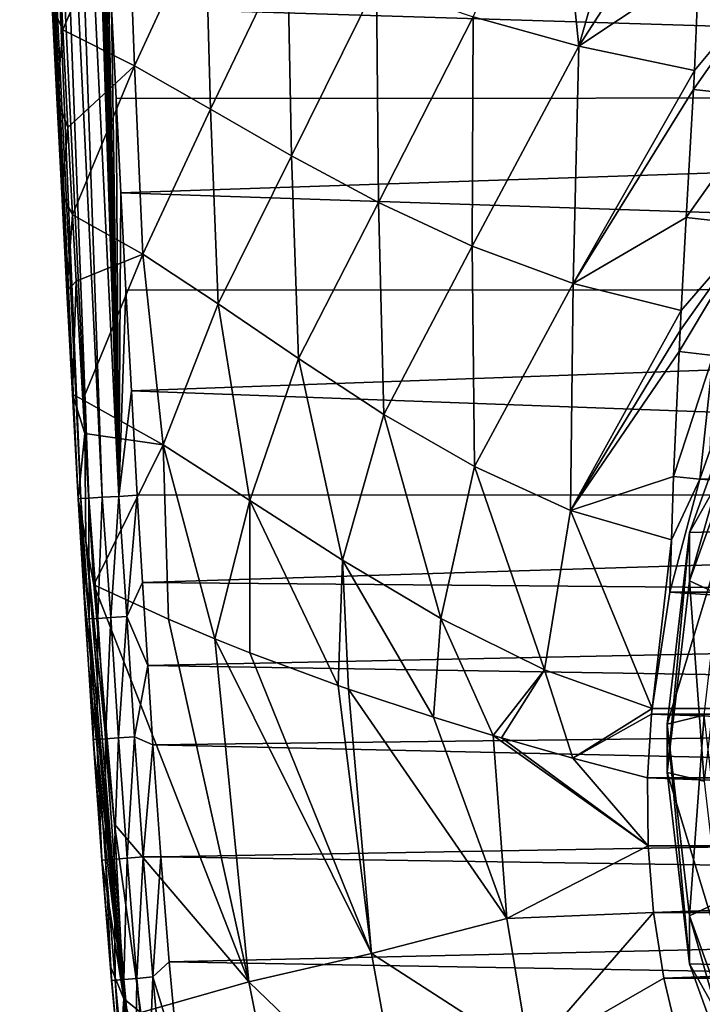
# Model space of a CAD drawing. Units: inches. Extents: x -25 to 38, y -180 to 38.
# Drawn here: x -21 to -12, y -163 to -150 of the extents above; entities that cross this region are included whole.
import ezdxf

# ---------------------------------------------------------------- set-up
doc = ezdxf.new("R2010")
doc.units = ezdxf.units.IN
doc.header["$LTSCALE"] = 65.185185
doc.header["$MEASUREMENT"] = 0
for name, color, linetype in [('1', 7, 'CONTINUOUS'), ('108', 7, 'CONTINUOUS'), ('111', 7, 'CONTINUOUS')]:
    doc.layers.add(name, color=color, linetype=linetype)

msp = doc.modelspace()

# ---------------------------------------------------------------- linework, layer by layer
at = {"layer": '1', "linetype": 'Continuous'}
for points in [[(-20.755911, -139.139802, 231.347838), (-19.930436, -156.204727, 231.347838), (-20.644984, -139.135023, 231.577494), (-20.755911, -139.139802, 231.347838)], [(-20.755911, -139.139802, 231.347838), (-20.043277, -154.794802, 231.096526), (-19.963506, -156.20664, 231.095931), (-20.755911, -139.139802, 231.347838)], [(-19.962975, -156.20661, 231.156022), (-20.755911, -139.139802, 231.347838), (-19.963506, -156.20664, 231.095931), (-19.962975, -156.20661, 231.156022)], [(-20.755911, -139.139802, 231.347838), (-20.314523, -149.54653, 231.098208), (-20.253057, -150.790036, 231.097868), (-20.755911, -139.139802, 231.347838)], [(-20.755911, -139.139802, 231.347838), (-20.253057, -150.790036, 231.097868), (-20.187937, -152.074812, 231.097486), (-20.755911, -139.139802, 231.347838)], [(-20.755911, -139.139802, 231.347838), (-20.187937, -152.074812, 231.097486), (-20.118555, -153.403662, 231.097047), (-20.755911, -139.139802, 231.347838)], [(-20.755911, -139.139802, 231.347838), (-20.118555, -153.403662, 231.097047), (-20.043277, -154.794802, 231.096526), (-20.755911, -139.139802, 231.347838)], [(-19.962975, -156.20661, 231.156022), (-19.930436, -156.204727, 231.347838), (-20.755911, -139.139802, 231.347838), (-19.962975, -156.20661, 231.156022)], [(-20.644984, -139.135023, 231.577494), (-19.819591, -156.198313, 231.577494), (-20.467471, -139.127374, 231.760525), (-20.644984, -139.135023, 231.577494)], [(-19.930436, -156.204727, 231.347838), (-19.819591, -156.198313, 231.577494), (-20.644984, -139.135023, 231.577494), (-19.930436, -156.204727, 231.347838)], [(-20.467471, -139.127374, 231.760525), (-19.642211, -156.188049, 231.760525), (-20.241422, -139.117635, 231.878323), (-20.467471, -139.127374, 231.760525)], [(-19.819591, -156.198313, 231.577494), (-19.642211, -156.188049, 231.760525), (-20.467471, -139.127374, 231.760525), (-19.819591, -156.198313, 231.577494)], [(-20.241422, -139.117635, 231.878323), (-19.41633, -156.174979, 231.878323), (-19.95914, -139.822344, 231.91891), (-20.241422, -139.117635, 231.878323)], [(-19.642211, -156.188049, 231.760525), (-19.41633, -156.174979, 231.878323), (-20.241422, -139.117635, 231.878323), (-19.642211, -156.188049, 231.760525)], [(-19.41633, -156.174979, 231.878323), (-19.889921, -141.405901, 231.91891), (-19.95914, -139.822344, 231.91891), (-19.41633, -156.174979, 231.878323)], [(-19.41633, -156.174979, 231.878323), (-19.822769, -142.91825, 231.91891), (-19.889921, -141.405901, 231.91891), (-19.41633, -156.174979, 231.878323)], [(-19.41633, -156.174979, 231.878323), (-19.757563, -144.36433, 231.91891), (-19.822769, -142.91825, 231.91891), (-19.41633, -156.174979, 231.878323)], [(-19.41633, -156.174979, 231.878323), (-19.694189, -145.746919, 231.91891), (-19.757563, -144.36433, 231.91891), (-19.41633, -156.174979, 231.878323)], [(-19.41633, -156.174979, 231.878323), (-19.632825, -147.063888, 231.91891), (-19.694189, -145.746919, 231.91891), (-19.41633, -156.174979, 231.878323)], [(-19.41633, -156.174979, 231.878323), (-19.572479, -148.334899, 231.91891), (-19.632825, -147.063888, 231.91891), (-19.41633, -156.174979, 231.878323)], [(-13.195588, -150.090517, 216.409805), (-14.625003, -149.693326, 217.857013), (-13.489816, -147.199185, 217.055837), (-13.195588, -150.090517, 216.409805)], [(-13.195588, -150.090517, 216.409805), (-13.489816, -147.199185, 217.055837), (-12.432045, -147.419741, 216.18775), (-13.195588, -150.090517, 216.409805)], [(-13.195588, -150.090517, 216.409805), (-12.432045, -147.419741, 216.18775), (-11.578337, -147.575196, 215.576628), (-13.195588, -150.090517, 216.409805)], [(-11.570493, -149.007317, 215.318079), (-13.195588, -150.090517, 216.409805), (-11.578337, -147.575196, 215.576628), (-11.570493, -149.007317, 215.318079)], [(-19.298049, -147.805029, 224.534372), (-20.17249, -149.867052, 226.282814), (-20.263601, -148.04383, 226.282814), (-19.298049, -147.805029, 224.534372)], [(-19.204646, -150.355363, 224.480258), (-20.17249, -149.867052, 226.282814), (-19.298049, -147.805029, 224.534372), (-19.204646, -150.355363, 224.480258)], [(-19.204646, -150.355363, 224.480258), (-19.298049, -147.805029, 224.534372), (-18.248735, -148.282886, 222.785515), (-19.204646, -150.355363, 224.480258)], [(-20.263601, -148.04383, 226.282814), (-20.17249, -149.867052, 226.282814), (-20.314523, -149.54653, 231.098208), (-20.263601, -148.04383, 226.282814)], [(-19.41633, -156.174979, 231.878323), (-19.512988, -149.56529, 231.91891), (-19.572479, -148.334899, 231.91891), (-19.41633, -156.174979, 231.878323)], [(-19.512988, -149.56529, 231.91891), (19.45328, -150.77096, 231.91891), (19.571774, -148.349687, 231.91891), (-19.512988, -149.56529, 231.91891)], [(-18.176156, -150.939847, 222.692343), (-19.204646, -150.355363, 224.480258), (-18.248735, -148.282886, 222.785515), (-18.176156, -150.939847, 222.692343)], [(-18.176156, -150.939847, 222.692343), (-18.248735, -148.282886, 222.785515), (-17.133064, -148.77017, 221.070493), (-18.176156, -150.939847, 222.692343)], [(-17.079035, -151.570789, 220.945578), (-18.176156, -150.939847, 222.692343), (-17.133064, -148.77017, 221.070493), (-17.079035, -151.570789, 220.945578)], [(-17.079035, -151.570789, 220.945578), (-17.133064, -148.77017, 221.070493), (-15.931506, -149.24681, 219.418773), (-17.079035, -151.570789, 220.945578)], [(-11.570493, -149.007317, 215.318079), (-11.628737, -150.417288, 215.102452), (-13.195588, -150.090517, 216.409805), (-11.570493, -149.007317, 215.318079)], [(-10.594733, -149.169389, 214.676075), (-11.628737, -150.417288, 215.102452), (-11.570493, -149.007317, 215.318079), (-10.594733, -149.169389, 214.676075)], [(-10.594733, -149.169389, 214.676075), (-11.642388, -150.674863, 215.068654), (-11.628737, -150.417288, 215.102452), (-10.594733, -149.169389, 214.676075)], [(-10.594733, -149.169389, 214.676075), (-10.597486, -150.78679, 214.35808), (-11.642388, -150.674863, 215.068654), (-10.594733, -149.169389, 214.676075)], [(-15.902448, -152.203693, 219.264119), (-17.079035, -151.570789, 220.945578), (-15.931506, -149.24681, 219.418773), (-15.902448, -152.203693, 219.264119)], [(-15.902448, -152.203693, 219.264119), (-15.931506, -149.24681, 219.418773), (-14.625003, -149.693326, 217.857013), (-15.902448, -152.203693, 219.264119)], [(-20.17249, -149.867052, 226.282814), (-20.253057, -150.790036, 231.097868), (-20.314523, -149.54653, 231.098208), (-20.17249, -149.867052, 226.282814)], [(-19.512988, -149.56529, 231.91891), (-19.452041, -150.795914, 231.91891), (19.45328, -150.77096, 231.91891), (-19.512988, -149.56529, 231.91891)], [(-19.41633, -156.174979, 231.878323), (-19.452041, -150.795914, 231.91891), (-19.512988, -149.56529, 231.91891), (-19.41633, -156.174979, 231.878323)], [(-14.636473, -152.794525, 217.669436), (-15.902448, -152.203693, 219.264119), (-14.625003, -149.693326, 217.857013), (-14.636473, -152.794525, 217.669436)], [(-14.636473, -152.794525, 217.669436), (-14.625003, -149.693326, 217.857013), (-13.195588, -150.090517, 216.409805), (-14.636473, -152.794525, 217.669436)], [(-20.17249, -149.867052, 226.282814), (-20.104325, -151.190202, 226.282814), (-20.253057, -150.790036, 231.097868), (-20.17249, -149.867052, 226.282814)], [(-19.204646, -150.355363, 224.480258), (-20.104325, -151.190202, 226.282814), (-20.17249, -149.867052, 226.282814), (-19.204646, -150.355363, 224.480258)], [(-13.272954, -153.299431, 216.180575), (-14.636473, -152.794525, 217.669436), (-13.195588, -150.090517, 216.409805), (-13.272954, -153.299431, 216.180575)], [(-13.272954, -153.299431, 216.180575), (-13.195588, -150.090517, 216.409805), (-11.628737, -150.417288, 215.102452), (-13.272954, -153.299431, 216.180575)], [(-19.204646, -150.355363, 224.480258), (-20.041887, -152.368701, 226.282814), (-20.104325, -151.190202, 226.282814), (-19.204646, -150.355363, 224.480258)], [(-19.204646, -150.355363, 224.480258), (-19.090558, -152.90151, 224.452382), (-20.041887, -152.368701, 226.282814), (-19.204646, -150.355363, 224.480258)], [(-18.176156, -150.939847, 222.692343), (-19.090558, -152.90151, 224.452382), (-19.204646, -150.355363, 224.480258), (-18.176156, -150.939847, 222.692343)], [(-13.272954, -153.299431, 216.180575), (-11.628737, -150.417288, 215.102452), (-11.642388, -150.674863, 215.068654), (-13.272954, -153.299431, 216.180575)], [(-20.104325, -151.190202, 226.282814), (-20.187937, -152.074812, 231.097486), (-20.253057, -150.790036, 231.097868), (-20.104325, -151.190202, 226.282814)], [(-19.452041, -150.795914, 231.91891), (-19.387429, -152.071232, 231.91891), (19.45328, -150.77096, 231.91891), (-19.452041, -150.795914, 231.91891)], [(-19.41633, -156.174979, 231.878323), (-19.387429, -152.071232, 231.91891), (-19.452041, -150.795914, 231.91891), (-19.41633, -156.174979, 231.878323)], [(-19.387429, -152.071232, 231.91891), (19.319641, -153.367497, 231.91891), (19.45328, -150.77096, 231.91891), (-19.387429, -152.071232, 231.91891)], [(-11.740682, -152.406846, 214.890302), (-13.272954, -153.299431, 216.180575), (-11.642388, -150.674863, 215.068654), (-11.740682, -152.406846, 214.890302)], [(-10.597486, -150.78679, 214.35808), (-11.740682, -152.406846, 214.890302), (-11.642388, -150.674863, 215.068654), (-10.597486, -150.78679, 214.35808)], [(-10.597486, -150.78679, 214.35808), (-10.81572, -152.51022, 214.220925), (-11.740682, -152.406846, 214.890302), (-10.597486, -150.78679, 214.35808)], [(-18.176156, -150.939847, 222.692343), (-18.072272, -153.571288, 222.66508), (-19.090558, -152.90151, 224.452382), (-18.176156, -150.939847, 222.692343)], [(-17.079035, -151.570789, 220.945578), (-18.072272, -153.571288, 222.66508), (-18.176156, -150.939847, 222.692343), (-17.079035, -151.570789, 220.945578)], [(-20.104325, -151.190202, 226.282814), (-20.041887, -152.368701, 226.282814), (-20.187937, -152.074812, 231.097486), (-20.104325, -151.190202, 226.282814)], [(-17.079035, -151.570789, 220.945578), (-16.986596, -154.313727, 220.935098), (-18.072272, -153.571288, 222.66508), (-17.079035, -151.570789, 220.945578)], [(-15.902448, -152.203693, 219.264119), (-16.986596, -154.313727, 220.935098), (-17.079035, -151.570789, 220.945578), (-15.902448, -152.203693, 219.264119)], [(-20.041887, -152.368701, 226.282814), (-20.118555, -153.403662, 231.097047), (-20.187937, -152.074812, 231.097486), (-20.041887, -152.368701, 226.282814)], [(-19.41633, -156.174979, 231.878323), (-19.318682, -153.385759, 231.91891), (-19.387429, -152.071232, 231.91891), (-19.41633, -156.174979, 231.878323)], [(-19.387429, -152.071232, 231.91891), (-19.318682, -153.385759, 231.91891), (19.319641, -153.367497, 231.91891), (-19.387429, -152.071232, 231.91891)], [(-15.902448, -152.203693, 219.264119), (-15.830966, -155.067395, 219.276059), (-16.986596, -154.313727, 220.935098), (-15.902448, -152.203693, 219.264119)], [(-14.636473, -152.794525, 217.669436), (-15.830966, -155.067395, 219.276059), (-15.902448, -152.203693, 219.264119), (-14.636473, -152.794525, 217.669436)], [(-20.041887, -152.368701, 226.282814), (-19.993022, -153.267086, 226.282814), (-20.118555, -153.403662, 231.097047), (-20.041887, -152.368701, 226.282814)], [(-19.090558, -152.90151, 224.452382), (-19.993022, -153.267086, 226.282814), (-20.041887, -152.368701, 226.282814), (-19.090558, -152.90151, 224.452382)], [(-11.740682, -152.406846, 214.890302), (-11.809949, -153.663888, 214.814565), (-13.272954, -153.299431, 216.180575), (-11.740682, -152.406846, 214.890302)], [(-10.81572, -152.51022, 214.220925), (-11.838203, -154.218648, 214.795666), (-11.82381, -153.932039, 214.804329), (-10.81572, -152.51022, 214.220925)], [(-10.81572, -152.51022, 214.220925), (-11.375878, -154.270719, 214.423332), (-11.838203, -154.218648, 214.795666), (-10.81572, -152.51022, 214.220925)], [(-10.81572, -152.51022, 214.220925), (-11.82381, -153.932039, 214.804329), (-11.809949, -153.663888, 214.814565), (-10.81572, -152.51022, 214.220925)], [(-10.81572, -152.51022, 214.220925), (-11.809949, -153.663888, 214.814565), (-11.740682, -152.406846, 214.890302), (-10.81572, -152.51022, 214.220925)], [(-14.636473, -152.794525, 217.669436), (-14.60377, -155.771227, 217.699317), (-15.830966, -155.067395, 219.276059), (-14.636473, -152.794525, 217.669436)], [(-13.272954, -153.299431, 216.180575), (-14.60377, -155.771227, 217.699317), (-14.636473, -152.794525, 217.669436), (-13.272954, -153.299431, 216.180575)], [(-19.090558, -152.90151, 224.452382), (-19.902572, -154.870325, 226.282814), (-19.993022, -153.267086, 226.282814), (-19.090558, -152.90151, 224.452382)], [(-18.816163, -155.480933, 224.201382), (-19.902572, -154.870325, 226.282814), (-19.090558, -152.90151, 224.452382), (-18.816163, -155.480933, 224.201382)], [(-18.816163, -155.480933, 224.201382), (-19.090558, -152.90151, 224.452382), (-18.072272, -153.571288, 222.66508), (-18.816163, -155.480933, 224.201382)], [(-19.993022, -153.267086, 226.282814), (-20.043277, -154.794802, 231.096526), (-20.118555, -153.403662, 231.097047), (-19.993022, -153.267086, 226.282814)], [(-19.993022, -153.267086, 226.282814), (-19.902572, -154.870325, 226.282814), (-20.043277, -154.794802, 231.096526), (-19.993022, -153.267086, 226.282814)], [(-13.272954, -153.299431, 216.180575), (-13.305185, -156.364293, 216.214031), (-14.60377, -155.771227, 217.699317), (-13.272954, -153.299431, 216.180575)], [(-11.809949, -153.663888, 214.814565), (-13.305185, -156.364293, 216.214031), (-13.272954, -153.299431, 216.180575), (-11.809949, -153.663888, 214.814565)], [(-19.41633, -156.174979, 231.878323), (-19.244445, -154.749997, 231.91891), (-19.318682, -153.385759, 231.91891), (-19.41633, -156.174979, 231.878323)], [(-19.318682, -153.385759, 231.91891), (-19.244445, -154.749997, 231.91891), (19.319641, -153.367497, 231.91891), (-19.318682, -153.385759, 231.91891)], [(-19.244445, -154.749997, 231.91891), (19.165435, -156.155993, 231.91891), (19.319641, -153.367497, 231.91891), (-19.244445, -154.749997, 231.91891)], [(-17.643292, -156.230013, 222.213649), (-18.816163, -155.480933, 224.201382), (-18.072272, -153.571288, 222.66508), (-17.643292, -156.230013, 222.213649)], [(-17.643292, -156.230013, 222.213649), (-18.072272, -153.571288, 222.66508), (-16.986596, -154.313727, 220.935098), (-17.643292, -156.230013, 222.213649)], [(-11.82381, -153.932039, 214.804329), (-13.305185, -156.364293, 216.214031), (-11.809949, -153.663888, 214.814565), (-11.82381, -153.932039, 214.804329)], [(-11.838203, -154.218648, 214.795666), (-13.305185, -156.364293, 216.214031), (-11.82381, -153.932039, 214.804329), (-11.838203, -154.218648, 214.795666)], [(-11.838203, -154.218648, 214.795666), (-11.912594, -155.907364, 214.793223), (-13.305185, -156.364293, 216.214031), (-11.838203, -154.218648, 214.795666)], [(-11.375878, -154.270719, 214.423332), (-11.912594, -155.907364, 214.793223), (-11.838203, -154.218648, 214.795666), (-11.375878, -154.270719, 214.423332)], [(-16.38948, -157.037981, 220.323087), (-17.643292, -156.230013, 222.213649), (-16.986596, -154.313727, 220.935098), (-16.38948, -157.037981, 220.323087)], [(-16.38948, -157.037981, 220.323087), (-16.986596, -154.313727, 220.935098), (-15.830966, -155.067395, 219.276059), (-16.38948, -157.037981, 220.323087)], [(-11.375878, -154.270719, 214.423332), (-11.555859, -155.943708, 214.488653), (-11.912594, -155.907364, 214.793223), (-11.375878, -154.270719, 214.423332)], [(-11.375878, -154.270719, 214.423332), (-11.420856, -155.559911, 214.392961), (-11.555859, -155.943708, 214.488653), (-11.375878, -154.270719, 214.423332)], [(-19.875975, -155.326224, 226.282814), (-19.963506, -156.20664, 231.095931), (-20.043277, -154.794802, 231.096526), (-19.875975, -155.326224, 226.282814)], [(-19.902572, -154.870325, 226.282814), (-19.875975, -155.326224, 226.282814), (-20.043277, -154.794802, 231.096526), (-19.902572, -154.870325, 226.282814)], [(-19.41633, -156.174979, 231.878323), (-19.16517, -156.160446, 231.91891), (-19.244445, -154.749997, 231.91891), (-19.41633, -156.174979, 231.878323)], [(-19.244445, -154.749997, 231.91891), (-19.16517, -156.160446, 231.91891), (19.165435, -156.155993, 231.91891), (-19.244445, -154.749997, 231.91891)], [(-18.816163, -155.480933, 224.201382), (-19.875975, -155.326224, 226.282814), (-19.902572, -154.870325, 226.282814), (-18.816163, -155.480933, 224.201382)], [(-15.058963, -157.827093, 218.533002), (-16.38948, -157.037981, 220.323087), (-15.830966, -155.067395, 219.276059), (-15.058963, -157.827093, 218.533002)], [(-15.058963, -157.827093, 218.533002), (-15.830966, -155.067395, 219.276059), (-14.60377, -155.771227, 217.699317), (-15.058963, -157.827093, 218.533002)], [(-19.875975, -155.326224, 226.282814), (-19.863266, -156.763936, 228.785281), (-19.963506, -156.20664, 231.095931), (-19.875975, -155.326224, 226.282814)], [(-19.875975, -155.326224, 226.282814), (-19.859886, -156.782423, 228.708559), (-19.863266, -156.763936, 228.785281), (-19.875975, -155.326224, 226.282814)], [(-19.875975, -155.326224, 226.282814), (-19.750948, -157.369592, 226.282814), (-19.859886, -156.782423, 228.708559), (-19.875975, -155.326224, 226.282814)], [(-18.816163, -155.480933, 224.201382), (-19.750948, -157.369592, 226.282814), (-19.875975, -155.326224, 226.282814), (-18.816163, -155.480933, 224.201382)], [(-18.743478, -157.836186, 224.348831), (-19.750948, -157.369592, 226.282814), (-18.816163, -155.480933, 224.201382), (-18.743478, -157.836186, 224.348831)], [(-18.115021, -158.101903, 223.24939), (-18.816163, -155.480933, 224.201382), (-17.643292, -156.230013, 222.213649), (-18.115021, -158.101903, 223.24939)], [(-18.115021, -158.101903, 223.24939), (-18.743478, -157.836186, 224.348831), (-18.816163, -155.480933, 224.201382), (-18.115021, -158.101903, 223.24939)], [(11.555856, -155.943676, 214.488645), (-11.555859, -155.943708, 214.488653), (-11.420856, -155.559911, 214.392961), (11.555856, -155.943676, 214.488645)], [(-13.657548, -158.520017, 216.843771), (-15.058963, -157.827093, 218.533002), (-14.60377, -155.771227, 217.699317), (-13.657548, -158.520017, 216.843771)], [(-13.657548, -158.520017, 216.843771), (-14.60377, -155.771227, 217.699317), (-13.305185, -156.364293, 216.214031), (-13.657548, -158.520017, 216.843771)], [(-11.912594, -155.907364, 214.793223), (-11.942524, -156.763873, 214.824988), (-13.305185, -156.364293, 216.214031), (-11.912594, -155.907364, 214.793223)], [(11.962926, -157.470131, 214.869233), (-11.962915, -157.470117, 214.869229), (-11.555859, -155.943708, 214.488653), (11.962926, -157.470131, 214.869233)], [(-11.942524, -156.763873, 214.824988), (-11.555859, -155.943708, 214.488653), (-11.962915, -157.470117, 214.869229), (-11.942524, -156.763873, 214.824988)], [(-11.912594, -155.907364, 214.793223), (-11.555859, -155.943708, 214.488653), (-11.942524, -156.763873, 214.824988), (-11.912594, -155.907364, 214.793223)], [(11.555856, -155.943676, 214.488645), (11.962926, -157.470131, 214.869233), (-11.555859, -155.943708, 214.488653), (11.555856, -155.943676, 214.488645)], [(-19.962975, -156.20661, 231.156022), (-19.963506, -156.20664, 231.095931), (-19.893592, -157.384948, 231.095152), (-19.962975, -156.20661, 231.156022)], [(-19.347631, -162.969222, 228.683965), (-19.893592, -157.384948, 231.095152), (-19.963506, -156.20664, 231.095931), (-19.347631, -162.969222, 228.683965)], [(-19.863266, -156.763936, 228.785281), (-19.347631, -162.969222, 228.683965), (-19.963506, -156.20664, 231.095931), (-19.863266, -156.763936, 228.785281)], [(-19.865424, -157.834717, 231.156022), (-19.930436, -156.204727, 231.347838), (-19.962975, -156.20661, 231.156022), (-19.865424, -157.834717, 231.156022)], [(-19.865424, -157.834717, 231.156022), (-19.962975, -156.20661, 231.156022), (-19.893592, -157.384948, 231.095152), (-19.865424, -157.834717, 231.156022)], [(-19.81748, -157.831737, 231.39431), (-19.819591, -156.198313, 231.577494), (-19.930436, -156.204727, 231.347838), (-19.81748, -157.831737, 231.39431)], [(-19.865424, -157.834717, 231.156022), (-19.81748, -157.831737, 231.39431), (-19.930436, -156.204727, 231.347838), (-19.865424, -157.834717, 231.156022)], [(-19.700323, -157.824455, 231.607171), (-19.642211, -156.188049, 231.760525), (-19.819591, -156.198313, 231.577494), (-19.700323, -157.824455, 231.607171)], [(-19.81748, -157.831737, 231.39431), (-19.700323, -157.824455, 231.607171), (-19.819591, -156.198313, 231.577494), (-19.81748, -157.831737, 231.39431)], [(-19.700323, -157.824455, 231.607171), (-19.52477, -157.813545, 231.774954), (-19.642211, -156.188049, 231.760525), (-19.700323, -157.824455, 231.607171)], [(-19.52477, -157.813545, 231.774954), (-19.41633, -156.174979, 231.878323), (-19.642211, -156.188049, 231.760525), (-19.52477, -157.813545, 231.774954)], [(-19.52477, -157.813545, 231.774954), (-19.30703, -157.800012, 231.882166), (-19.41633, -156.174979, 231.878323), (-19.52477, -157.813545, 231.774954)], [(-19.30703, -157.800012, 231.882166), (-19.16517, -156.160446, 231.91891), (-19.41633, -156.174979, 231.878323), (-19.30703, -157.800012, 231.882166)], [(-19.30703, -157.800012, 231.882166), (-19.095462, -157.337596, 231.91891), (-19.16517, -156.160446, 231.91891), (-19.30703, -157.800012, 231.882166)], [(-19.16517, -156.160446, 231.91891), (-19.095462, -157.337596, 231.91891), (19.165435, -156.155993, 231.91891), (-19.16517, -156.160446, 231.91891)], [(-19.095462, -157.337596, 231.91891), (19.075083, -157.668334, 231.91891), (19.165435, -156.155993, 231.91891), (-19.095462, -157.337596, 231.91891)], [(-17.64318, -158.290471, 222.469918), (-18.115021, -158.101903, 223.24939), (-17.643292, -156.230013, 222.213649), (-17.64318, -158.290471, 222.469918)], [(-16.450085, -158.731336, 220.649596), (-17.643292, -156.230013, 222.213649), (-16.38948, -157.037981, 220.323087), (-16.450085, -158.731336, 220.649596)], [(-16.450085, -158.731336, 220.649596), (-17.64318, -158.290471, 222.469918), (-17.643292, -156.230013, 222.213649), (-16.450085, -158.731336, 220.649596)], [(-13.657548, -158.520017, 216.843771), (-13.305185, -156.364293, 216.214031), (-12.202977, -159.043678, 215.261562), (-13.657548, -158.520017, 216.843771)], [(-13.305185, -156.364293, 216.214031), (-11.942524, -156.763873, 214.824988), (-12.202977, -159.043678, 215.261562), (-13.305185, -156.364293, 216.214031)], [(-19.863266, -156.763936, 228.785281), (-19.859886, -156.782423, 228.708559), (-19.347631, -162.969222, 228.683965), (-19.863266, -156.763936, 228.785281)], [(-19.472186, -160.607605, 226.281255), (-19.347631, -162.969222, 228.683965), (-19.859886, -156.782423, 228.708559), (-19.472186, -160.607605, 226.281255)], [(-19.750948, -157.369592, 226.282814), (-19.472186, -160.607605, 226.281255), (-19.859886, -156.782423, 228.708559), (-19.750948, -157.369592, 226.282814)], [(-11.942524, -156.763873, 214.824988), (-11.962915, -157.470117, 214.869229), (-12.202977, -159.043678, 215.261562), (-11.942524, -156.763873, 214.824988)], [(-16.309116, -158.780385, 220.447218), (-16.450085, -158.731336, 220.649596), (-16.38948, -157.037981, 220.323087), (-16.309116, -158.780385, 220.447218)], [(-15.158825, -159.159805, 218.882383), (-16.38948, -157.037981, 220.323087), (-15.058963, -157.827093, 218.533002), (-15.158825, -159.159805, 218.882383)], [(-15.158825, -159.159805, 218.882383), (-16.309116, -158.780385, 220.447218), (-16.38948, -157.037981, 220.323087), (-15.158825, -159.159805, 218.882383)], [(-19.347631, -162.969222, 228.683965), (-19.822963, -158.513843, 231.09376), (-19.893592, -157.384948, 231.095152), (-19.347631, -162.969222, 228.683965)], [(-19.865424, -157.834717, 231.156022), (-19.893592, -157.384948, 231.095152), (-19.822963, -158.513843, 231.09376), (-19.865424, -157.834717, 231.156022)], [(-17.655191, -162.738364, 223.361791), (-19.472186, -160.607605, 226.281255), (-19.750948, -157.369592, 226.282814), (-17.655191, -162.738364, 223.361791)], [(-17.655191, -162.738364, 223.361791), (-19.750948, -157.369592, 226.282814), (-18.743478, -157.836186, 224.348831), (-17.655191, -162.738364, 223.361791)], [(-19.30703, -157.800012, 231.882166), (-19.02501, -158.462721, 231.91891), (-19.095462, -157.337596, 231.91891), (-19.30703, -157.800012, 231.882166)], [(-19.095462, -157.337596, 231.91891), (-19.02501, -158.462721, 231.91891), (19.075083, -157.668334, 231.91891), (-19.095462, -157.337596, 231.91891)], [(12.202984, -159.043678, 215.261562), (-12.202977, -159.043678, 215.261562), (-11.962915, -157.470117, 214.869229), (12.202984, -159.043678, 215.261562)], [(11.962926, -157.470131, 214.869233), (12.202984, -159.043678, 215.261562), (-11.962915, -157.470117, 214.869229), (11.962926, -157.470131, 214.869233)], [(-19.02501, -158.462721, 231.91891), (18.985052, -159.074053, 231.91891), (19.075083, -157.668334, 231.91891), (-19.02501, -158.462721, 231.91891)], [(-19.865424, -157.834717, 231.156022), (-19.759857, -159.46303, 231.156022), (-19.81748, -157.831737, 231.39431), (-19.865424, -157.834717, 231.156022)], [(-19.865424, -157.834717, 231.156022), (-19.822963, -158.513843, 231.09376), (-19.759857, -159.46303, 231.156022), (-19.865424, -157.834717, 231.156022)], [(-19.81748, -157.831737, 231.39431), (-19.711931, -159.459782, 231.39431), (-19.700323, -157.824455, 231.607171), (-19.81748, -157.831737, 231.39431)], [(-19.759857, -159.46303, 231.156022), (-19.711931, -159.459782, 231.39431), (-19.81748, -157.831737, 231.39431), (-19.759857, -159.46303, 231.156022)], [(-19.711931, -159.459782, 231.39431), (-19.594817, -159.451844, 231.607171), (-19.700323, -157.824455, 231.607171), (-19.711931, -159.459782, 231.39431)], [(-19.700323, -157.824455, 231.607171), (-19.594817, -159.451844, 231.607171), (-19.52477, -157.813545, 231.774954), (-19.700323, -157.824455, 231.607171)], [(-19.594817, -159.451844, 231.607171), (-19.419328, -159.439951, 231.774954), (-19.52477, -157.813545, 231.774954), (-19.594817, -159.451844, 231.607171)], [(-19.52477, -157.813545, 231.774954), (-19.419328, -159.439951, 231.774954), (-19.30703, -157.800012, 231.882166), (-19.52477, -157.813545, 231.774954)], [(-19.419328, -159.439951, 231.774954), (-19.201666, -159.425199, 231.882166), (-19.30703, -157.800012, 231.882166), (-19.419328, -159.439951, 231.774954)], [(-19.30703, -157.800012, 231.882166), (-19.201666, -159.425199, 231.882166), (-19.02501, -158.462721, 231.91891), (-19.30703, -157.800012, 231.882166)], [(-17.655191, -162.738364, 223.361791), (-18.743478, -157.836186, 224.348831), (-18.115021, -158.101903, 223.24939), (-17.655191, -162.738364, 223.361791)], [(-14.352758, -159.405895, 217.867746), (-15.158825, -159.159805, 218.882383), (-15.058963, -157.827093, 218.533002), (-14.352758, -159.405895, 217.867746)], [(-14.352758, -159.405895, 217.867746), (-15.058963, -157.827093, 218.533002), (-13.657548, -158.520017, 216.843771), (-14.352758, -159.405895, 217.867746)], [(-15.997146, -162.355624, 220.650694), (-18.115021, -158.101903, 223.24939), (-17.64318, -158.290471, 222.469918), (-15.997146, -162.355624, 220.650694)], [(-15.997146, -162.355624, 220.650694), (-17.655191, -162.738364, 223.361791), (-18.115021, -158.101903, 223.24939), (-15.997146, -162.355624, 220.650694)], [(-15.997146, -162.355624, 220.650694), (-17.64318, -158.290471, 222.469918), (-16.450085, -158.731336, 220.649596), (-15.997146, -162.355624, 220.650694)], [(-19.347631, -162.969222, 228.683965), (-19.75174, -159.588245, 231.091766), (-19.822963, -158.513843, 231.09376), (-19.347631, -162.969222, 228.683965)], [(-19.759857, -159.46303, 231.156022), (-19.822963, -158.513843, 231.09376), (-19.75174, -159.588245, 231.091766), (-19.759857, -159.46303, 231.156022)], [(-19.201666, -159.425199, 231.882166), (-18.954055, -159.534263, 231.91891), (-19.02501, -158.462721, 231.91891), (-19.201666, -159.425199, 231.882166)], [(-19.02501, -158.462721, 231.91891), (-18.954055, -159.534263, 231.91891), (18.985052, -159.074053, 231.91891), (-19.02501, -158.462721, 231.91891)], [(-14.240105, -159.439119, 217.730758), (-14.352758, -159.405895, 217.867746), (-13.657548, -158.520017, 216.843771), (-14.240105, -159.439119, 217.730758)], [(-13.275452, -159.7129, 216.601715), (-14.240105, -159.439119, 217.730758), (-13.657548, -158.520017, 216.843771), (-13.275452, -159.7129, 216.601715)], [(-13.275452, -159.7129, 216.601715), (-13.657548, -158.520017, 216.843771), (-12.202977, -159.043678, 215.261562), (-13.275452, -159.7129, 216.601715)], [(-15.997146, -162.355624, 220.650694), (-16.450085, -158.731336, 220.649596), (-16.309116, -158.780385, 220.447218), (-15.997146, -162.355624, 220.650694)], [(-14.170099, -161.883486, 218.129712), (-16.309116, -158.780385, 220.447218), (-15.158825, -159.159805, 218.882383), (-14.170099, -161.883486, 218.129712)], [(-15.997146, -162.355624, 220.650694), (-16.309116, -158.780385, 220.447218), (-14.170099, -161.883486, 218.129712), (-15.997146, -162.355624, 220.650694)], [(-13.275452, -159.7129, 216.601715), (-12.202977, -159.043678, 215.261562), (-12.210566, -159.119187, 215.280389), (-13.275452, -159.7129, 216.601715)], [(12.210573, -159.119184, 215.280388), (-12.210566, -159.119187, 215.280389), (-12.202977, -159.043678, 215.261562), (12.210573, -159.119184, 215.280388)], [(12.202984, -159.043678, 215.261562), (12.210573, -159.119184, 215.280388), (-12.202977, -159.043678, 215.261562), (12.202984, -159.043678, 215.261562)], [(-18.954055, -159.534263, 231.91891), (18.894515, -160.383113, 231.91891), (18.985052, -159.074053, 231.91891), (-18.954055, -159.534263, 231.91891)], [(-14.170099, -161.883486, 218.129712), (-15.158825, -159.159805, 218.882383), (-14.352758, -159.405895, 217.867746), (-14.170099, -161.883486, 218.129712)], [(-13.275452, -159.7129, 216.601715), (-12.210566, -159.119187, 215.280389), (-12.264643, -159.981014, 215.495266), (-13.275452, -159.7129, 216.601715)], [(12.26465, -159.981014, 215.495266), (-12.264643, -159.981014, 215.495266), (-12.210566, -159.119187, 215.280389), (12.26465, -159.981014, 215.495266)], [(12.210573, -159.119184, 215.280388), (12.26465, -159.981014, 215.495266), (-12.210566, -159.119187, 215.280389), (12.210573, -159.119184, 215.280388)], [(-19.711931, -159.459782, 231.39431), (-19.595699, -161.088058, 231.39431), (-19.594817, -159.451844, 231.607171), (-19.711931, -159.459782, 231.39431)], [(-19.595699, -161.088058, 231.39431), (-19.478649, -161.079233, 231.607171), (-19.594817, -159.451844, 231.607171), (-19.595699, -161.088058, 231.39431)], [(-19.594817, -159.451844, 231.607171), (-19.478649, -161.079233, 231.607171), (-19.419328, -159.439951, 231.774954), (-19.594817, -159.451844, 231.607171)], [(-19.478649, -161.079233, 231.607171), (-19.303255, -161.06601, 231.774954), (-19.419328, -159.439951, 231.774954), (-19.478649, -161.079233, 231.607171)], [(-19.419328, -159.439951, 231.774954), (-19.303255, -161.06601, 231.774954), (-19.201666, -159.425199, 231.882166), (-19.419328, -159.439951, 231.774954)], [(-19.303255, -161.06601, 231.774954), (-19.085712, -161.049609, 231.882166), (-19.201666, -159.425199, 231.882166), (-19.303255, -161.06601, 231.774954)], [(-19.201666, -159.425199, 231.882166), (-19.085712, -161.049609, 231.882166), (-18.954055, -159.534263, 231.91891), (-19.201666, -159.425199, 231.882166)], [(-14.240105, -159.439119, 217.730758), (-12.255921, -160.897469, 215.723764), (-14.352758, -159.405895, 217.867746), (-14.240105, -159.439119, 217.730758)], [(-14.170099, -161.883486, 218.129712), (-14.352758, -159.405895, 217.867746), (-12.255921, -160.897469, 215.723764), (-14.170099, -161.883486, 218.129712)], [(-13.275452, -159.7129, 216.601715), (-12.255921, -160.897469, 215.723764), (-14.240105, -159.439119, 217.730758), (-13.275452, -159.7129, 216.601715)], [(-19.759857, -159.46303, 231.156022), (-19.6436, -161.09167, 231.156022), (-19.711931, -159.459782, 231.39431), (-19.759857, -159.46303, 231.156022)], [(-19.759857, -159.46303, 231.156022), (-19.75174, -159.588245, 231.091766), (-19.6436, -161.09167, 231.156022), (-19.759857, -159.46303, 231.156022)], [(-19.347631, -162.969222, 228.683965), (-19.642399, -161.110851, 231.08756), (-19.75174, -159.588245, 231.091766), (-19.347631, -162.969222, 228.683965)], [(-19.6436, -161.09167, 231.156022), (-19.75174, -159.588245, 231.091766), (-19.642399, -161.110851, 231.08756), (-19.6436, -161.09167, 231.156022)], [(-19.6436, -161.09167, 231.156022), (-19.595699, -161.088058, 231.39431), (-19.711931, -159.459782, 231.39431), (-19.6436, -161.09167, 231.156022)], [(-19.085712, -161.049609, 231.882166), (-18.845261, -161.05049, 231.91891), (-18.954055, -159.534263, 231.91891), (-19.085712, -161.049609, 231.882166)], [(-18.954055, -159.534263, 231.91891), (-18.845261, -161.05049, 231.91891), (18.894515, -160.383113, 231.91891), (-18.954055, -159.534263, 231.91891)], [(-13.275452, -159.7129, 216.601715), (-12.264643, -159.981014, 215.495266), (-12.255921, -160.897469, 215.723764), (-13.275452, -159.7129, 216.601715)], [(12.255906, -160.897614, 215.7238), (-12.255921, -160.897469, 215.723764), (-12.264643, -159.981014, 215.495266), (12.255906, -160.897614, 215.7238)], [(12.26465, -159.981014, 215.495266), (12.255906, -160.897614, 215.7238), (-12.264643, -159.981014, 215.495266), (12.26465, -159.981014, 215.495266)], [(-18.845261, -161.05049, 231.91891), (18.802489, -161.605582, 231.91891), (18.894515, -160.383113, 231.91891), (-18.845261, -161.05049, 231.91891)], [(-19.472186, -160.607605, 226.281255), (-19.115423, -163.151981, 226.281344), (-19.347631, -162.969222, 228.683965), (-19.472186, -160.607605, 226.281255)], [(-17.655191, -162.738364, 223.361791), (-19.115423, -163.151981, 226.281344), (-19.472186, -160.607605, 226.281255), (-17.655191, -162.738364, 223.361791)], [(-14.170099, -161.883486, 218.129712), (-12.255921, -160.897469, 215.723764), (-12.182474, -161.799357, 215.94863), (-14.170099, -161.883486, 218.129712)], [(12.255906, -160.897614, 215.7238), (-12.182474, -161.799357, 215.94863), (-12.255921, -160.897469, 215.723764), (12.255906, -160.897614, 215.7238)], [(12.255906, -160.897614, 215.7238), (12.182436, -161.799611, 215.948694), (-12.182474, -161.799357, 215.94863), (12.255906, -160.897614, 215.7238)], [(-19.303255, -161.06601, 231.774954), (-19.172493, -162.691541, 231.774954), (-19.085712, -161.049609, 231.882166), (-19.303255, -161.06601, 231.774954)], [(-19.172493, -162.691541, 231.774954), (-18.955136, -162.67282, 231.882166), (-19.085712, -161.049609, 231.882166), (-19.172493, -162.691541, 231.774954)], [(-19.085712, -161.049609, 231.882166), (-18.955136, -162.67282, 231.882166), (-18.845261, -161.05049, 231.91891), (-19.085712, -161.049609, 231.882166)], [(-18.955136, -162.67282, 231.882166), (-18.732317, -162.466074, 231.91891), (-18.845261, -161.05049, 231.91891), (-18.955136, -162.67282, 231.882166)], [(-18.845261, -161.05049, 231.91891), (-18.732317, -162.466074, 231.91891), (18.802489, -161.605582, 231.91891), (-18.845261, -161.05049, 231.91891)], [(-19.6436, -161.09167, 231.156022), (-19.512544, -162.72083, 231.156022), (-19.595699, -161.088058, 231.39431), (-19.6436, -161.09167, 231.156022)], [(-19.6436, -161.09167, 231.156022), (-19.642399, -161.110851, 231.08756), (-19.528602, -162.532807, 231.081805), (-19.6436, -161.09167, 231.156022)], [(-19.6436, -161.09167, 231.156022), (-19.528602, -162.532807, 231.081805), (-19.512544, -162.72083, 231.156022), (-19.6436, -161.09167, 231.156022)], [(-19.347631, -162.969222, 228.683965), (-19.528602, -162.532807, 231.081805), (-19.642399, -161.110851, 231.08756), (-19.347631, -162.969222, 228.683965)], [(-19.595699, -161.088058, 231.39431), (-19.464685, -162.716707, 231.39431), (-19.478649, -161.079233, 231.607171), (-19.595699, -161.088058, 231.39431)], [(-19.512544, -162.72083, 231.156022), (-19.464685, -162.716707, 231.39431), (-19.595699, -161.088058, 231.39431), (-19.512544, -162.72083, 231.156022)], [(-19.478649, -161.079233, 231.607171), (-19.347735, -162.706634, 231.607171), (-19.303255, -161.06601, 231.774954), (-19.478649, -161.079233, 231.607171)], [(-19.464685, -162.716707, 231.39431), (-19.347735, -162.706634, 231.607171), (-19.478649, -161.079233, 231.607171), (-19.464685, -162.716707, 231.39431)], [(-19.347735, -162.706634, 231.607171), (-19.172493, -162.691541, 231.774954), (-19.303255, -161.06601, 231.774954), (-19.347735, -162.706634, 231.607171)], [(-18.732317, -162.466074, 231.91891), (18.675614, -163.114745, 231.91891), (18.802489, -161.605582, 231.91891), (-18.732317, -162.466074, 231.91891)], [(-13.860345, -163.735651, 218.391379), (-14.170099, -161.883486, 218.129712), (-12.182474, -161.799357, 215.94863), (-13.860345, -163.735651, 218.391379)], [(-13.860345, -163.735651, 218.391379), (-12.182474, -161.799357, 215.94863), (-12.044302, -162.686679, 216.169864), (-13.860345, -163.735651, 218.391379)], [(12.182436, -161.799611, 215.948694), (-12.044302, -162.686679, 216.169864), (-12.182474, -161.799357, 215.94863), (12.182436, -161.799611, 215.948694)], [(12.182436, -161.799611, 215.948694), (12.044241, -162.687007, 216.169946), (-12.044302, -162.686679, 216.169864), (12.182436, -161.799611, 215.948694)], [(-15.997146, -162.355624, 220.650694), (-14.170099, -161.883486, 218.129712), (-13.860345, -163.735651, 218.391379), (-15.997146, -162.355624, 220.650694)], [(-15.997146, -162.355624, 220.650694), (-15.560244, -164.75737, 220.856709), (-17.655191, -162.738364, 223.361791), (-15.997146, -162.355624, 220.650694)], [(-15.997146, -162.355624, 220.650694), (-13.860345, -163.735651, 218.391379), (-15.560244, -164.75737, 220.856709), (-15.997146, -162.355624, 220.650694)], [(-18.955136, -162.67282, 231.882166), (-18.61281, -163.789141, 231.91891), (-18.732317, -162.466074, 231.91891), (-18.955136, -162.67282, 231.882166)], [(-18.732317, -162.466074, 231.91891), (-18.61281, -163.789141, 231.91891), (18.675614, -163.114745, 231.91891), (-18.732317, -162.466074, 231.91891)], [(-19.347631, -162.969222, 228.683965), (-19.407842, -163.865899, 231.074291), (-19.528602, -162.532807, 231.081805), (-19.347631, -162.969222, 228.683965)], [(-19.512544, -162.72083, 231.156022), (-19.528602, -162.532807, 231.081805), (-19.407842, -163.865899, 231.074291), (-19.512544, -162.72083, 231.156022)], [(-19.512544, -162.72083, 231.156022), (-19.360138, -164.350785, 231.156022), (-19.464685, -162.716707, 231.39431), (-19.512544, -162.72083, 231.156022)], [(-19.512544, -162.72083, 231.156022), (-19.407842, -163.865899, 231.074291), (-19.360138, -164.350785, 231.156022), (-19.512544, -162.72083, 231.156022)], [(-19.464685, -162.716707, 231.39431), (-19.312349, -164.345914, 231.39431), (-19.347735, -162.706634, 231.607171), (-19.464685, -162.716707, 231.39431)], [(-19.360138, -164.350785, 231.156022), (-19.312349, -164.345914, 231.39431), (-19.464685, -162.716707, 231.39431), (-19.360138, -164.350785, 231.156022)], [(-19.347735, -162.706634, 231.607171), (-19.195571, -164.334012, 231.607171), (-19.172493, -162.691541, 231.774954), (-19.347735, -162.706634, 231.607171)], [(-19.312349, -164.345914, 231.39431), (-19.195571, -164.334012, 231.607171), (-19.347735, -162.706634, 231.607171), (-19.312349, -164.345914, 231.39431)], [(-19.195571, -164.334012, 231.607171), (-19.020586, -164.316179, 231.774954), (-19.172493, -162.691541, 231.774954), (-19.195571, -164.334012, 231.607171)], [(-19.172493, -162.691541, 231.774954), (-19.020586, -164.316179, 231.774954), (-18.955136, -162.67282, 231.882166), (-19.172493, -162.691541, 231.774954)], [(-17.655191, -162.738364, 223.361791), (-17.07316, -165.652914, 223.481042), (-19.115423, -163.151981, 226.281344), (-17.655191, -162.738364, 223.361791)], [(-19.020586, -164.316179, 231.774954), (-18.80355, -164.29406, 231.882166), (-18.955136, -162.67282, 231.882166), (-19.020586, -164.316179, 231.774954)], [(-18.955136, -162.67282, 231.882166), (-18.80355, -164.29406, 231.882166), (-18.61281, -163.789141, 231.91891), (-18.955136, -162.67282, 231.882166)], [(-15.560244, -164.75737, 220.856709), (-17.07316, -165.652914, 223.481042), (-17.655191, -162.738364, 223.361791), (-15.560244, -164.75737, 220.856709)], [(-13.860345, -163.735651, 218.391379), (-12.044302, -162.686679, 216.169864), (-11.839371, -163.56404, 216.388615), (-13.860345, -163.735651, 218.391379)], [(12.044241, -162.687007, 216.169946), (-11.839371, -163.56404, 216.388615), (-12.044302, -162.686679, 216.169864), (12.044241, -162.687007, 216.169946)], [(12.044241, -162.687007, 216.169946), (11.839284, -163.564405, 216.388706), (-11.839371, -163.56404, 216.388615), (12.044241, -162.687007, 216.169946)], [(-19.347631, -162.969222, 228.683965), (-18.795422, -166.706572, 228.673318), (-19.407842, -163.865899, 231.074291), (-19.347631, -162.969222, 228.683965)], [(-18.70623, -165.170169, 226.282241), (-18.795422, -166.706572, 228.673318), (-19.347631, -162.969222, 228.683965), (-18.70623, -165.170169, 226.282241)], [(-19.115423, -163.151981, 226.281344), (-18.70623, -165.170169, 226.282241), (-19.347631, -162.969222, 228.683965), (-19.115423, -163.151981, 226.281344)]]:
    msp.add_3dface(points, dxfattribs=at)
at = {"layer": '108', "linetype": 'Continuous'}
for points in [[(-11.699154, -156.662136, 218.481048), (-10.361307, -154.29105, 218.405176), (-10.811663, -154.201116, 217.867446), (-11.699154, -156.662136, 218.481048)], [(-11.699154, -156.662136, 218.481048), (-11.211541, -156.648841, 218.99304), (-10.361307, -154.29105, 218.405176), (-11.699154, -156.662136, 218.481048)], [(-10.811664, -154.854306, 215.247648), (-11.211541, -157.543953, 215.402945), (-11.699154, -157.315326, 215.861249), (-10.811664, -154.854306, 215.247648)], [(-12, -159.252988, 219.127019), (-11.5, -159.132027, 219.612167), (-11.211541, -156.648841, 218.99304), (-12, -159.252988, 219.127019)], [(-11.699154, -156.662136, 218.481048), (-12, -159.252988, 219.127019), (-11.211541, -156.648841, 218.99304), (-11.699154, -156.662136, 218.481048)], [(-11.699154, -156.662136, 218.481048), (-12, -159.906177, 216.507221), (-12, -159.252988, 219.127019), (-11.699154, -156.662136, 218.481048)], [(-11.699154, -156.662136, 218.481048), (-11.699154, -157.315326, 215.861249), (-12, -159.906177, 216.507221), (-11.699154, -156.662136, 218.481048)], [(-11.699154, -157.315326, 215.861249), (-11.5, -160.027138, 216.022073), (-12, -159.906177, 216.507221), (-11.699154, -157.315326, 215.861249)], [(-11.699154, -157.315326, 215.861249), (-11.211541, -157.543953, 215.402945), (-11.5, -160.027138, 216.022073), (-11.699154, -157.315326, 215.861249)], [(-11.699154, -161.84384, 219.772991), (-11.5, -159.132027, 219.612167), (-12, -159.252988, 219.127019), (-11.699154, -161.84384, 219.772991)], [(-11.699154, -161.84384, 219.772991), (-11.211541, -161.615213, 220.231295), (-11.5, -159.132027, 219.612167), (-11.699154, -161.84384, 219.772991)], [(-12, -159.252988, 219.127019), (-12, -159.906177, 216.507221), (-11.699154, -162.49703, 217.153193), (-12, -159.252988, 219.127019)], [(-11.699154, -161.84384, 219.772991), (-12, -159.252988, 219.127019), (-11.699154, -162.49703, 217.153193), (-11.699154, -161.84384, 219.772991)], [(-11.211541, -162.510325, 216.641201), (-11.699154, -162.49703, 217.153193), (-12, -159.906177, 216.507221), (-11.211541, -162.510325, 216.641201)], [(-11.211541, -162.510325, 216.641201), (-12, -159.906177, 216.507221), (-11.5, -160.027138, 216.022073), (-11.211541, -162.510325, 216.641201)], [(-10.811663, -164.30486, 220.386593), (-11.211541, -161.615213, 220.231295), (-11.699154, -161.84384, 219.772991), (-10.811663, -164.30486, 220.386593)], [(-11.699154, -161.84384, 219.772991), (-11.699154, -162.49703, 217.153193), (-10.811663, -164.95805, 217.766794), (-11.699154, -161.84384, 219.772991)], [(-10.811663, -164.30486, 220.386593), (-11.699154, -161.84384, 219.772991), (-10.811663, -164.95805, 217.766794), (-10.811663, -164.30486, 220.386593)], [(-10.361306, -164.868116, 217.229064), (-10.811663, -164.95805, 217.766794), (-11.699154, -162.49703, 217.153193), (-10.361306, -164.868116, 217.229064)], [(-10.361306, -164.868116, 217.229064), (-11.699154, -162.49703, 217.153193), (-11.211541, -162.510325, 216.641201), (-10.361306, -164.868116, 217.229064)]]:
    msp.add_3dface(points, dxfattribs=at)
at = {"layer": '111', "linetype": 'Continuous'}
for points in [[(-10.811663, -154.201116, 217.867446), (-10.811664, -154.854306, 215.247648), (-11.699154, -157.315326, 215.861249), (-10.811663, -154.201116, 217.867446)], [(-11.699154, -156.662136, 218.481048), (-10.811663, -154.201116, 217.867446), (-11.699154, -157.315326, 215.861249), (-11.699154, -156.662136, 218.481048)]]:
    msp.add_3dface(points, dxfattribs=at)

doc.saveas('drawing.dxf')
